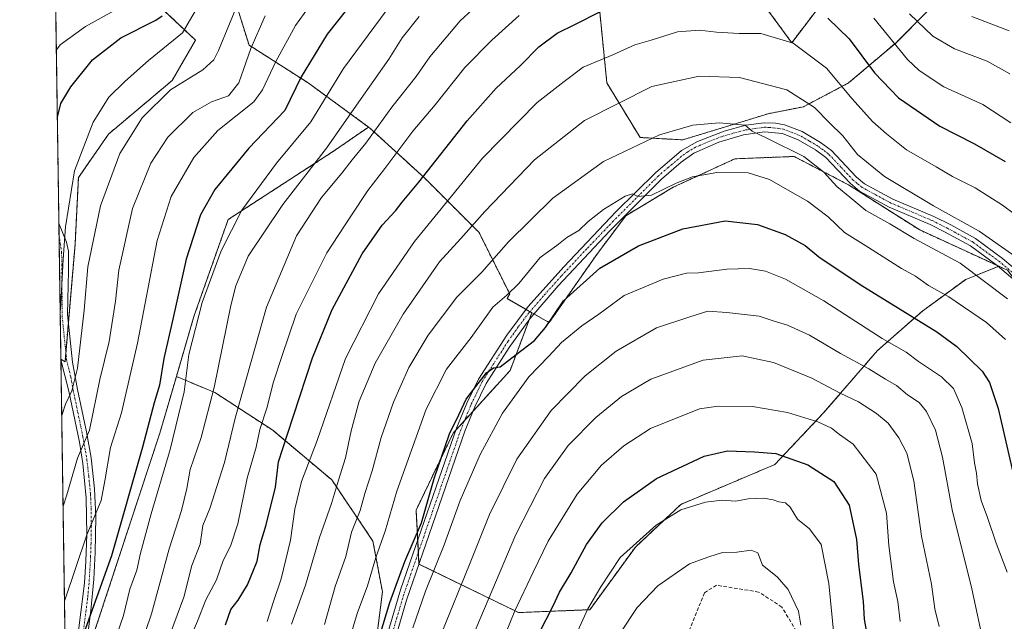
# Model space of a CAD drawing. Units: metres. Extents: x 600017 to 603443, y 4770806 to 4773170.
# Drawn here: x 600017 to 600294, y 4772256 to 4772425 of the extents above; entities that cross this region are included whole.
import ezdxf

# ---------------------------------------------------------------- set-up
doc = ezdxf.new("R2010")
doc.units = ezdxf.units.M
doc.header["$MEASUREMENT"] = 0
for name, pattern in [('TRAZO_Y_PUNTO', [1, 0.5, -0.25, 0, -0.25]), ('TRAZOS', [0.75, 0.5, -0.25]), ('TRAZOSX2', [1.5, 1, -0.5])]:
    doc.linetypes.add(name, pattern=pattern)
for name, color, linetype, lineweight in [('Arbolado forestal', 92, 'TRAZOS', 0), ('Arbolado forestal CxS', 92, 'Continuous', 0), ('Camino', 19, 'Continuous', 0), ('Camino Cxs', 19, 'Continuous', 0), ('Camino eje', 39, 'TRAZO_Y_PUNTO', 13), ('Comarca CxS', 133, 'Continuous', 0), ('Comunidad Autónoma CxS', 142, 'Continuous', 0), ('Curva de nivel maestra', 36, 'Continuous', 30), ('Curva de nivel normal', 36, 'Continuous', 0), ('Municipio CxS', 142, 'Continuous', 0), ('Pastizal CxS', 92, 'Continuous', 0), ('Provincia CxS', 1, 'Continuous', 0), ('Senda', 19, 'TRAZOSX2', 0)]:
    doc.layers.add(name, color=color, linetype=linetype, lineweight=lineweight)

# ---------------------------------------------------------------- blocks, each defined once
blk = doc.blocks.new('*U154')
at = {"layer": 'Arbolado forestal CxS', "color": 92, "linetype": 'Continuous', "lineweight": 0}
blk.add_polyline3d([(600050.75, 4772434.66, 418.75), (600066.74, 4772419.61, 431.31), (600060.16, 4772408.33, 434.25), (600042.29, 4772393.28, 432.59), (600033.82, 4772381.05, 431.02), (600032.88, 4772362.24, 431.77), (600030.06, 4772329.32, 432.02), (600028.92, 4772330.03, 431.67), (600024.2, 4772651.56, 317.03)], dxfattribs=at)
blk = doc.blocks.new('*U156')
at = {"layer": 'Arbolado forestal CxS', "color": 92, "linetype": 'Continuous', "lineweight": 0}
for points in [[(600272.07, 4772427.58, 462.91), (600263.42, 4772418.93, 469.27), (600250.11, 4772407.61, 478.71), (600237.46, 4772400.96, 485.92), (600227.48, 4772398.96, 488.29), (600203.52, 4772391.64, 491.54), (600191.54, 4772392.31, 489.59), (600182.23, 4772407.61, 482.77), (600180.23, 4772427.58, 475.14)], [(600219.5, 4772438.89, 473.26), (600234.14, 4772418.93, 480.11), (600242.79, 4772430.24, 473.41)], [(600078.4, 4772428.91, 435.17), (600081.73, 4772418.26, 439.47), (600098.37, 4772407.61, 451.65), (600115.3, 4772395.24, 463.83), (600105.46, 4772388.46, 460.93), (600075.87, 4772369.27, 453.77), (600066.27, 4772342.08, 453.75), (600061.33, 4772325.17, 452.88), (600056.68, 4772309.29, 452.35), (600036.68, 4772248.51, 451.54), (600033.48, 4772216.52, 456.47), (600045.48, 4772194.13, 468.12), (600049.6, 4772179.31, 476.07), (600039.42, 4772182.85, 477.21), (600031.05, 4772184.76, 478.47), (600028.92, 4772330.03, 431.67), (600030.06, 4772329.32, 432.02), (600032.88, 4772362.24, 431.77), (600033.82, 4772381.05, 431.02), (600042.29, 4772393.28, 432.59), (600060.16, 4772408.33, 434.25), (600066.74, 4772419.61, 431.31), (600050.75, 4772434.66, 418.75)]]:
    blk.add_polyline3d(points, dxfattribs=at)
blk = doc.blocks.new('*U202')
at = {"layer": 'Curva de nivel normal', "color": 36, "linetype": 'Continuous', "lineweight": 0}
for points in [[(600059.71, 4772253.12, 465), (600063.46, 4772263.22, 465), (600065.68, 4772272.12, 465), (600067.97, 4772278.11, 465), (600068.79, 4772283.38, 465), (600070.69, 4772288.1, 465), (600074.89, 4772301.03, 465), (600077.86, 4772313.47, 465), (600086.6, 4772344.62, 465), (600095.04, 4772364.74, 465), (600102.08, 4772375.49, 465), (600107.82, 4772382.27, 465), (600110.66, 4772386.01, 465), (600114.57, 4772390.68, 465), (600121.84, 4772400.78, 465), (600128.69, 4772409.46, 465), (600132.52, 4772414.93, 465), (600141.05, 4772425.08, 465), (600147.92, 4772431.52, 465)], [(600267.21, 4772427, 465), (600273.76, 4772420.78, 465), (600279.82, 4772417.24, 465), (600289.03, 4772413.77, 465), (600295.39, 4772410.22, 465)]]:
    blk.add_polyline3d(points, dxfattribs=at)
blk = doc.blocks.new('*U211')
at = {"layer": 'Curva de nivel normal', "color": 36, "linetype": 'Continuous', "lineweight": 0}
blk.add_polyline3d([(600027.65, 4772416.96, 420), (600028.68, 4772418.29, 420), (600035.83, 4772423.43, 420), (600048.18, 4772430.33, 420)], dxfattribs=at)
blk = doc.blocks.new('*U213')
at = {"layer": 'Curva de nivel normal', "color": 36, "linetype": 'Continuous', "lineweight": 0}
blk.add_polyline3d([(600029.92, 4772262.07, 445), (600036.18, 4772280.72, 445), (600040.2, 4772290.41, 445), (600041.28, 4772295.92, 445), (600042.85, 4772305.26, 445), (600045.96, 4772315.03, 445), (600050.42, 4772334.59, 445), (600055.91, 4772363.39, 445), (600059.9, 4772375.72, 445), (600066.19, 4772386.65, 445), (600072.99, 4772394.27, 445), (600083.11, 4772402.35, 445), (600085.52, 4772405.73, 445), (600089.26, 4772413.68, 445), (600094.83, 4772423.8, 445), (600099.64, 4772430.52, 445)], dxfattribs=at)
blk = doc.blocks.new('*U225')
at = {"layer": 'Curva de nivel normal', "color": 36, "linetype": 'Continuous', "lineweight": 0}
blk.add_polyline3d([(600093.62, 4772255.62, 485), (600097.58, 4772266.56, 485), (600101.55, 4772280.01, 485), (600104.87, 4772289.54, 485), (600106.85, 4772296.09, 485), (600108.86, 4772302.37, 485), (600110.41, 4772309.97, 485), (600112.7, 4772318.25, 485), (600117.16, 4772328.95, 485), (600125.02, 4772342.72, 485), (600135.2, 4772357.37, 485), (600141.18, 4772363.91, 485), (600147.92, 4772371.49, 485), (600161.89, 4772386.07, 485), (600175.92, 4772397.07, 485), (600194.89, 4772406.64, 485), (600208.14, 4772409.55, 485), (600219.48, 4772409.17, 485), (600232.72, 4772405.72, 485), (600240.57, 4772400.72, 485), (600244.77, 4772396.4, 485), (600248.52, 4772392.78, 485), (600252.58, 4772387.55, 485), (600260.18, 4772381.37, 485), (600273.97, 4772373.12, 485), (600286.77, 4772366, 485), (600296.78, 4772358.98, 485)], dxfattribs=at)
blk = doc.blocks.new('*U236')
at = {"layer": 'Curva de nivel normal', "color": 36, "linetype": 'Continuous', "lineweight": 0}
blk.add_polyline3d([(600246.09, 4772251.84, 530), (600244.54, 4772267.11, 530), (600242.36, 4772278.02, 530), (600239.1, 4772282.43, 530), (600235.73, 4772285.17, 530), (600233.73, 4772288.49, 530), (600232.38, 4772289.75, 530), (600230.53, 4772289.96, 530), (600228.97, 4772290.6, 530), (600226.18, 4772291.04, 530), (600221.89, 4772290.82, 530), (600218.41, 4772290.17, 530), (600214.58, 4772290.46, 530), (600209.91, 4772289.94, 530), (600203.03, 4772287.76, 530), (600196.03, 4772283.44, 530), (600185.98, 4772274.35, 530), (600180.57, 4772266.1, 530), (600176.92, 4772259.97, 530), (600173.63, 4772252.74, 530)], dxfattribs=at)
blk = doc.blocks.new('*U237')
at = {"layer": 'Curva de nivel normal', "color": 36, "linetype": 'Continuous', "lineweight": 0}
for points in [[(600050.86, 4772248.35, 460), (600054.3, 4772258.54, 460), (600059.29, 4772276.76, 460), (600062.78, 4772287.54, 460), (600064.26, 4772293.7, 460), (600065.22, 4772299.05, 460), (600068.32, 4772308.08, 460), (600071.99, 4772322.06, 460), (600076.65, 4772345.1, 460), (600078.06, 4772350.66, 460), (600081.51, 4772358.94, 460), (600091.23, 4772373.52, 460), (600103.52, 4772389.33, 460), (600112.56, 4772402.36, 460), (600120.96, 4772414.33, 460), (600124.74, 4772420.33, 460), (600129.5, 4772426.26, 460)], [(600284.68, 4772426.29, 460), (600295.23, 4772422.22, 460)]]:
    blk.add_polyline3d(points, dxfattribs=at)
blk = doc.blocks.new('*U254')
at = {"layer": 'Curva de nivel normal', "color": 36, "linetype": 'Continuous', "lineweight": 0}
blk.add_polyline3d([(600294.71, 4772347.02, 490), (600281.44, 4772357.03, 490), (600268.53, 4772363.9, 490), (600261.67, 4772368.02, 490), (600254.96, 4772371.78, 490), (600250.46, 4772375.55, 490), (600246.78, 4772378.54, 490), (600243.16, 4772382.58, 490), (600237.55, 4772386.97, 490), (600227.32, 4772392.07, 490), (600223, 4772394.06, 490), (600221.1, 4772395.76, 490), (600213.74, 4772396.47, 490), (600206.38, 4772395.8, 490), (600197.02, 4772393.09, 490), (600181.24, 4772385.54, 490), (600167.08, 4772375.3, 490), (600154.56, 4772363.01, 490), (600147.1, 4772354.46, 490), (600140.13, 4772347.48, 490), (600132.02, 4772336.79, 490), (600126.62, 4772327.68, 490), (600122.32, 4772318.03, 490), (600118.88, 4772308.09, 490), (600116.28, 4772298.7, 490), (600114.3, 4772292.35, 490), (600112.95, 4772287.59, 490), (600110.48, 4772281.44, 490), (600108.9, 4772274.65, 490), (600105.89, 4772266.25, 490), (600102.97, 4772255.54, 490)], dxfattribs=at)
blk = doc.blocks.new('*U259')
at = {"layer": 'Curva de nivel normal', "color": 36, "linetype": 'Continuous', "lineweight": 0}
blk.add_polyline3d([(600029.53, 4772288.77, 440), (600030.53, 4772291.96, 440), (600033.56, 4772302.23, 440), (600036.9, 4772310.16, 440), (600039.81, 4772324.35, 440), (600042.49, 4772335.04, 440), (600044.2, 4772346.35, 440), (600045.2, 4772355.01, 440), (600048.98, 4772372.38, 440), (600054.2, 4772385.14, 440), (600058.93, 4772392.42, 440), (600065.92, 4772399.28, 440), (600071.2, 4772402.32, 440), (600076, 4772404.05, 440), (600078.89, 4772407.61, 440), (600082.26, 4772417.32, 440), (600086.29, 4772426.46, 440)], dxfattribs=at)
blk = doc.blocks.new('*U267')
at = {"layer": 'Curva de nivel maestra', "color": 36, "linetype": 'Continuous', "lineweight": 30}
blk.add_polyline3d([(600114.07, 4772237.99, 500), (600121.3, 4772261.73, 500), (600125.5, 4772273.24, 500), (600130.18, 4772284.08, 500), (600133.74, 4772296.53, 500), (600138.06, 4772309.06, 500), (600140.66, 4772314.46, 500), (600142.74, 4772318.83, 500), (600145.43, 4772322.36, 500), (600148.38, 4772326.26, 500), (600150.43, 4772327.66, 500), (600152.28, 4772327.94, 500), (600156.76, 4772331.4, 500), (600161.94, 4772335.29, 500), (600165.01, 4772338.94, 500), (600170.03, 4772346.41, 500), (600180.27, 4772355.6, 500), (600191.08, 4772361.92, 500), (600203.56, 4772366.66, 500), (600215.46, 4772368.91, 500), (600224.5, 4772367.88, 500), (600232.25, 4772365.1, 500), (600237.87, 4772361.95, 500), (600241.74, 4772358.84, 500), (600253.35, 4772351.01, 500), (600274.89, 4772337.72, 500), (600280.48, 4772333.66, 500), (600287.6, 4772326.71, 500), (600289.65, 4772323.53, 500), (600292.14, 4772316.17, 500), (600296.25, 4772298.29, 500)], dxfattribs=at)
blk = doc.blocks.new('*U270')
at = {"layer": 'Curva de nivel maestra', "color": 36, "linetype": 'Continuous', "lineweight": 30}
blk.add_polyline3d([(600119.26, 4772441.01, 450), (600103.67, 4772421.29, 450), (600096.42, 4772409.37, 450), (600091.8, 4772399.9, 450), (600081.72, 4772389.34, 450), (600072.09, 4772377.68, 450), (600068.12, 4772370.56, 450), (600064.06, 4772358.15, 450), (600060.36, 4772341.3, 450), (600057.78, 4772330.28, 450), (600056.62, 4772322.76, 450), (600055.12, 4772317.82, 450), (600051.8, 4772305.36, 450), (600043.1, 4772274.83, 450), (600031.27, 4772241.65, 450), (600030.38, 4772230.9, 450)], dxfattribs=at)
blk = doc.blocks.new('*U279')
at = {"layer": 'Curva de nivel maestra', "color": 36, "linetype": 'Continuous', "lineweight": 30}
blk.add_polyline3d([(600163.21, 4772253.14, 525), (600167.06, 4772260.57, 525), (600168.94, 4772264.59, 525), (600172.16, 4772270.1, 525), (600176.48, 4772278.05, 525), (600180.92, 4772284.13, 525), (600186.92, 4772290.04, 525), (600196.14, 4772296.54, 525), (600209.53, 4772302.82, 525), (600216.14, 4772304.33, 525), (600223.66, 4772304.01, 525), (600229.68, 4772303.56, 525), (600238.62, 4772300.43, 525), (600245.96, 4772295.74, 525), (600250.28, 4772289.06, 525), (600252.36, 4772279.46, 525), (600252.93, 4772272.37, 525), (600254.23, 4772262, 525), (600254.49, 4772257.09, 525), (600255.32, 4772252.28, 525)], dxfattribs=at)
blk = doc.blocks.new('*U282')
at = {"layer": 'Camino Cxs', "color": 19, "linetype": 'Continuous', "lineweight": 0}
blk.add_polyline3d([(600032.56, 4772243.48, 450.18), (600035.56, 4772267.21, 446.52), (600035.92, 4772273.37, 445.76), (600036.18, 4772280.81, 445.37), (600036.04, 4772291.03, 443.33), (600035.08, 4772300.76, 440.73), (600034.09, 4772306.78, 438.96), (600031.14, 4772321.04, 434.09), (600028.93, 4772329.86, 431.66), (600028.92, 4772329.91, 431.66), (600028.36, 4772368.02, 428.94), (600028.37, 4772368.01, 428.94), (600030.45, 4772362.9, 430.17), (600031.08, 4772360.37, 430.8), (600031.06, 4772355, 431.39), (600030.76, 4772342.63, 431.8), (600032.19, 4772329.22, 433.18), (600033.59, 4772321.54, 435.71), (600036.08, 4772309.65, 438.87), (600037.38, 4772302.36, 441.6), (600038.38, 4772293.67, 443.97), (600038.71, 4772285.78, 445.71), (600038.53, 4772275.75, 447.08), (600038.14, 4772268.25, 447.93), (600037.34, 4772259.52, 449.39), (600035.16, 4772242.32, 451.88)], dxfattribs=at)
blk = doc.blocks.new('*U295')
at = {"layer": 'Camino eje', "color": 39, "linetype": 'TRAZO_Y_PUNTO', "lineweight": 13}
for points in [[(600027.18, 4772448.94, 404.39), (600029.49, 4772451.1, 404.52), (600030.9, 4772452.23, 404.65)], [(600030.29, 4772236.94, 450.02), (600031.07, 4772237.79, 450.41), (600033, 4772240.61, 450.99), (600033.47, 4772241.93, 451), (600033.86, 4772242.9, 451.03), (600034.95, 4772251.5, 449.65), (600036.45, 4772263.37, 447.68), (600036.85, 4772267.73, 447.16), (600037.03, 4772270.81, 446.79), (600037.23, 4772274.56, 446.45), (600037.36, 4772278.28, 446.27), (600037.45, 4772283.3, 445.64), (600037.38, 4772288.41, 444.5), (600037.21, 4772292.35, 443.71), (600036.73, 4772297.22, 442.28), (600036.23, 4772301.56, 441.13), (600035.74, 4772304.57, 440.21), (600035.09, 4772308.22, 438.85), (600033.61, 4772315.35, 437.05), (600032.37, 4772321.29, 434.83), (600031.67, 4772325.13, 433.24), (600030.56, 4772329.54, 432.2), (600029.85, 4772336.25, 431.75), (600029.28, 4772341.86, 430.88), (600029.17, 4772352.91, 430.21), (600029.11, 4772359.92, 429.58), (600028.41, 4772364.73, 428.89)]]:
    blk.add_polyline3d(points, dxfattribs=at)

msp = doc.modelspace()

# ---------------------------------------------------------------- linework, layer by layer
at = {"layer": 'Arbolado forestal', "color": 92, "linetype": 'TRAZOS', "lineweight": 0}
for points in [[(600028.92, 4772330.03, 431.67), (600028.41, 4772364.73, 428.89), (600028.36, 4772368.02, 428.94), (600027.2, 4772447.11, 404.71), (600027.18, 4772448.94, 404.39), (600027.15, 4772450.81, 404.3), (600027.13, 4772451.97, 404.25), (600027.09, 4772454.47, 404.07), (600024.98, 4772598.46, 338.39), (600024.2, 4772651.56, 317.03)], [(600219.5, 4772438.89, 473.26), (600234.14, 4772418.93, 480.11), (600242.79, 4772430.24, 473.41)], [(600219.5, 4772438.89, 473.26), (600234.14, 4772418.93, 480.11), (600242.79, 4772430.24, 473.41)], [(600050.75, 4772434.66, 418.75), (600066.74, 4772419.62, 431.31), (600060.16, 4772408.33, 434.25), (600042.29, 4772393.28, 432.59), (600033.82, 4772381.05, 431.02), (600032.88, 4772362.24, 431.77), (600031, 4772340.34, 432.02), (600030.29, 4772332.04, 432.24), (600030.06, 4772329.32, 432.02), (600028.92, 4772330.03, 431.67)], [(600050.75, 4772434.66, 418.75), (600066.74, 4772419.62, 431.31), (600060.16, 4772408.33, 434.25), (600042.29, 4772393.28, 432.59), (600033.82, 4772381.05, 431.02), (600032.88, 4772362.24, 431.77), (600031, 4772340.34, 432.02), (600030.29, 4772332.04, 432.24), (600030.06, 4772329.32, 432.02), (600028.92, 4772330.03, 431.67)], [(600078.4, 4772428.91, 435.17), (600081.73, 4772418.26, 439.47), (600098.37, 4772407.61, 451.65), (600115.3, 4772395.24, 463.83)], [(600078.4, 4772428.91, 435.17), (600081.73, 4772418.26, 439.47), (600098.37, 4772407.61, 451.65), (600115.3, 4772395.24, 463.83)], [(600272.07, 4772427.58, 462.91), (600263.42, 4772418.93, 469.27), (600250.11, 4772407.61, 478.71), (600237.46, 4772400.96, 485.92), (600227.48, 4772398.96, 488.29), (600203.52, 4772391.64, 491.54), (600191.54, 4772392.31, 489.59), (600182.23, 4772407.61, 482.77), (600180.23, 4772427.58, 475.14)], [(600272.07, 4772427.58, 462.91), (600263.42, 4772418.93, 469.27), (600250.11, 4772407.61, 478.71), (600237.46, 4772400.96, 485.92), (600227.48, 4772398.96, 488.29), (600203.52, 4772391.64, 491.54), (600191.54, 4772392.31, 489.59), (600182.23, 4772407.61, 482.77), (600180.23, 4772427.58, 475.14)], [(600115.3, 4772395.24, 463.83), (600105.46, 4772388.46, 460.93), (600075.87, 4772369.27, 453.77), (600066.27, 4772342.08, 453.75), (600061.33, 4772325.17, 452.88)], [(600115.3, 4772395.24, 463.83), (600115.67, 4772394.97, 464.16), (600130.98, 4772380.99, 475.15), (600146.29, 4772365.69, 486.42), (600154.94, 4772348.39, 494.83), (600154.2, 4772347.06, 495.16), (600159.54, 4772344.03, 498.21), (600160.62, 4772343.42, 498.65), (600161.17, 4772343.1, 498.77)], [(600292.3, 4772356.14, 486.87), (600291.81, 4772356.37, 486.94), (600270.07, 4772366.35, 487.92), (600250.11, 4772379, 488.4), (600234.8, 4772386.98, 490.78), (600232.21, 4772386.88, 491.48), (600218.16, 4772386.32, 493.52), (600200.86, 4772378.33, 495.39), (600187.55, 4772370.35, 496), (600179.56, 4772359.7, 498.05), (600166.02, 4772340.35, 500.07), (600161.75, 4772342.77, 498.86), (600161.17, 4772343.1, 498.77)], [(600292.3, 4772356.14, 486.87), (600291.81, 4772356.37, 486.94), (600270.07, 4772366.35, 487.92), (600250.11, 4772379, 488.4), (600234.8, 4772386.98, 490.78), (600232.21, 4772386.88, 491.48), (600218.16, 4772386.32, 493.52), (600200.86, 4772378.33, 495.39), (600187.55, 4772370.35, 496), (600179.56, 4772359.7, 498.05), (600166.02, 4772340.35, 500.07), (600161.75, 4772342.77, 498.86), (600161.17, 4772343.1, 498.77)], [(600129.48, 4772272.49, 502.25), (600157.44, 4772258.91, 520.46), (600177.43, 4772259.71, 530.2), (600190.23, 4772277.3, 530.49), (600203.03, 4772289.3, 529.59), (600229.42, 4772300.49, 526.24), (600243.01, 4772314.89, 518.45), (600258.21, 4772332.48, 506.92), (600271, 4772343.68, 498.57), (600283, 4772352.47, 491.62), (600292.15, 4772356.08, 486.93), (600292.3, 4772356.14, 486.87)], [(600292.3, 4772356.14, 486.87), (600294.7, 4772355.04, 486.53), (600297.25, 4772351.78, 487.06), (600303.84, 4772343.36, 487.28), (600306.68, 4772339.73, 486.82), (600314.66, 4772323.1, 486.8), (600316.92, 4772317.46, 486.16), (600321.32, 4772306.46, 485.82), (600329.97, 4772285.83, 484.13), (600337.9, 4772270.58, 482.87), (600338.62, 4772269.19, 482.89), (600339.44, 4772267.38, 482.67)], [(600161.17, 4772343.1, 498.77), (600160.48, 4772341.29, 498.84), (600155.04, 4772326.88, 501.44), (600144.68, 4772315.48, 500.62), (600142.24, 4772312.81, 500.46), (600139.86, 4772310.18, 500.01), (600139.05, 4772309.29, 499.79), (600128.65, 4772287.7, 498.27), (600129.1, 4772279.16, 500.34), (600129.28, 4772275.81, 501.38), (600129.45, 4772272.5, 502.24), (600129.48, 4772272.49, 502.25)], [(600031.05, 4772184.76, 478.47), (600030.41, 4772228.63, 450.62), (600030.31, 4772235.14, 450.31), (600030.29, 4772236.94, 450.02), (600030.24, 4772239.86, 449.49), (600028.92, 4772329.91, 431.66), (600028.92, 4772330.03, 431.67)], [(600061.33, 4772325.17, 452.88), (600056.68, 4772309.29, 452.35), (600036.68, 4772248.51, 451.54), (600034.38, 4772225.46, 452.85), (600033.48, 4772216.52, 456.47), (600045.48, 4772194.13, 468.12), (600049.6, 4772179.31, 476.07)], [(600061.33, 4772325.17, 452.88), (600056.68, 4772309.29, 452.35), (600036.68, 4772248.51, 451.54), (600034.38, 4772225.46, 452.85), (600033.48, 4772216.52, 456.47), (600045.48, 4772194.13, 468.12), (600049.6, 4772179.31, 476.07)], [(600077.43, 4772143.91, 500.66), (600083.11, 4772150.4, 501.52), (600087.98, 4772155.96, 501.88), (600092.14, 4772160.71, 503.04), (600093.02, 4772161.72, 503.27), (600093.37, 4772163.11, 503.21), (600094.76, 4772168.57, 503.12), (600096.24, 4772174.45, 502.66), (600106.27, 4772214.05, 499.43), (600116.21, 4772241.21, 500.34), (600119.19, 4772264.73, 497.66), (600116.54, 4772278.97, 493.72), (600104.95, 4772296.19, 483.58), (600088.39, 4772310.1, 471.75), (600072.16, 4772320.7, 460.13), (600061.33, 4772325.17, 452.88)]]:
    msp.add_polyline3d(points, dxfattribs=at)
at = {"layer": 'Arbolado forestal CxS', "color": 92, "linetype": 'Continuous', "lineweight": 0}
for points in [[(600242.79, 4772430.24, 473.41), (600234.14, 4772418.93, 480.11), (600219.5, 4772438.89, 473.26)], [(600294.7, 4772355.04, 486.53), (600292.31, 4772356.14, 486.87), (600270.07, 4772366.35, 487.92), (600250.11, 4772379, 488.4), (600234.8, 4772386.98, 490.78), (600232.21, 4772386.88, 491.48), (600218.16, 4772386.32, 493.52), (600200.86, 4772378.33, 495.39), (600187.55, 4772370.35, 496), (600179.56, 4772359.7, 498.05), (600166.02, 4772340.35, 500.07), (600161.17, 4772343.1, 498.77), (600154.2, 4772347.06, 495.16), (600154.94, 4772348.38, 494.83), (600146.29, 4772365.69, 486.42), (600130.98, 4772380.99, 475.15), (600115.67, 4772394.97, 464.16), (600115.3, 4772395.24, 463.83), (600098.37, 4772407.61, 451.65), (600081.73, 4772418.26, 439.47), (600078.4, 4772428.91, 435.17)], [(600180.23, 4772427.58, 475.14), (600182.23, 4772407.61, 482.77), (600191.54, 4772392.31, 489.59), (600203.52, 4772391.64, 491.54), (600227.48, 4772398.96, 488.29), (600237.46, 4772400.96, 485.92), (600250.11, 4772407.61, 478.71), (600263.42, 4772418.93, 469.27), (600272.07, 4772427.58, 462.91)]]:
    msp.add_polyline3d(points, dxfattribs=at)
for points in [[(600292.31, 4772356.14, 486.87), (600283, 4772352.47, 491.62), (600271, 4772343.68, 498.57), (600258.21, 4772332.48, 506.92), (600243.01, 4772314.89, 518.45), (600229.42, 4772300.49, 526.24), (600203.03, 4772289.3, 529.59), (600190.23, 4772277.3, 530.49), (600177.43, 4772259.71, 530.2), (600157.44, 4772258.91, 520.46), (600129.45, 4772272.5, 502.24), (600128.65, 4772287.7, 498.27), (600139.05, 4772309.29, 499.79), (600155.04, 4772326.88, 501.44), (600161.17, 4772343.1, 498.77), (600166.02, 4772340.35, 500.07), (600179.56, 4772359.7, 498.05), (600187.55, 4772370.35, 496), (600200.86, 4772378.33, 495.39), (600218.16, 4772386.32, 493.52), (600232.21, 4772386.88, 491.48), (600234.8, 4772386.98, 490.78), (600250.11, 4772379, 488.4), (600270.07, 4772366.35, 487.92), (600292.31, 4772356.14, 486.87)], [(600077.43, 4772143.91, 500.66), (600077.68, 4772147.54, 499.34), (600071.79, 4772161.27, 489.9), (600061.98, 4772175, 479.8), (600049.6, 4772179.31, 476.07), (600045.48, 4772194.13, 468.12), (600033.48, 4772216.52, 456.47), (600036.68, 4772248.51, 451.54), (600056.68, 4772309.29, 452.35), (600061.33, 4772325.17, 452.88), (600072.16, 4772320.7, 460.13), (600088.39, 4772310.1, 471.75), (600104.95, 4772296.19, 483.58), (600116.54, 4772278.97, 493.72), (600119.19, 4772264.73, 497.66), (600116.21, 4772241.21, 500.34), (600106.27, 4772214.05, 499.43), (600093.02, 4772161.72, 503.27), (600077.43, 4772143.91, 500.66)]]:
    msp.add_polyline3d(points, close=True, dxfattribs=at)
at = {"layer": 'Camino', "color": 19, "linetype": 'Continuous', "lineweight": 0}
for points in [[(600116.3, 4772238.36, 501.08), (600124.39, 4772265.57, 500.29), (600140.03, 4772310.67, 500.01), (600142.88, 4772317.68, 499.84), (600146.15, 4772324.41, 499.45), (600154.14, 4772336.82, 498.68), (600160.13, 4772344.82, 498), (600170.11, 4772356.02, 497.19), (600184.87, 4772371.5, 495.41), (600195.84, 4772382.41, 493.51), (600203.21, 4772388.64, 492.41), (600207.65, 4772391.23, 491.52), (600215.18, 4772394.13, 490.47), (600221.23, 4772395.74, 489.62), (600226.41, 4772396.43, 488.93), (600229.58, 4772396.31, 488.67), (600232.14, 4772395.83, 488.49), (600237.06, 4772393.95, 488.4), (600242.19, 4772390.92, 487.97), (600245.3, 4772388.61, 487.79), (600252.25, 4772381.26, 487.15), (600254.57, 4772379.34, 487.18), (600262.54, 4772375.02, 486.53), (600274.03, 4772370.16, 485.98), (600278.8, 4772367.75, 486.09), (600285.73, 4772363.98, 486.02), (600293.36, 4772358.34, 485.94), (600302.02, 4772351.02, 485.6)], [(600300.11, 4772349.37, 486.8), (600291.81, 4772356.37, 486.94), (600284.38, 4772361.86, 486.92), (600277.07, 4772365.82, 486.89), (600273, 4772367.88, 486.83), (600261.48, 4772372.75, 487.49), (600253.19, 4772377.25, 488.17), (600250.51, 4772379.46, 488.1), (600243.68, 4772386.7, 488.57), (600240.78, 4772388.86, 488.33), (600235.98, 4772391.69, 488.98), (600231.52, 4772393.4, 488.92), (600226.49, 4772393.92, 489.38), (600220.64, 4772393.04, 490.32), (600213.63, 4772390.95, 491.47), (600206.64, 4772387.89, 492.28), (600203.08, 4772385.39, 492.97), (600197.56, 4772380.59, 494), (600183.09, 4772366.09, 496.71), (600168.58, 4772350.66, 498.26), (600160.56, 4772341.39, 498.83), (600154.8, 4772333.34, 499.44), (600148.34, 4772323.21, 500.2), (600145.16, 4772316.67, 500.53), (600142.38, 4772309.8, 501.1), (600126, 4772262.42, 501.63), (600118.08, 4772235.34, 502.3)], [(600028.92, 4772329.91, 431.66), (600028.36, 4772368.02, 428.94)], [(600028.36, 4772368.02, 428.94), (600028.37, 4772368.01, 428.94), (600030.45, 4772362.9, 430.17), (600031.08, 4772360.37, 430.8), (600031.06, 4772355, 431.39), (600030.76, 4772342.63, 431.8), (600032.19, 4772329.22, 433.18), (600033.59, 4772321.54, 435.71), (600036.08, 4772309.65, 438.87), (600037.38, 4772302.36, 441.6), (600038.38, 4772293.67, 443.97), (600038.71, 4772285.78, 445.71), (600038.53, 4772275.75, 447.08), (600038.14, 4772268.25, 447.93), (600037.34, 4772259.52, 449.39), (600035.16, 4772242.32, 451.88), (600034.22, 4772239.67, 451.86), (600032.53, 4772237.5, 451.31), (600030.32, 4772235.14, 450.31)], [(600030.24, 4772239.86, 449.49), (600030.25, 4772239.87, 449.5), (600031.77, 4772241.54, 450.12), (600032.56, 4772243.48, 450.18), (600035.56, 4772267.21, 446.52), (600035.92, 4772273.37, 445.76), (600036.18, 4772280.81, 445.37), (600036.04, 4772291.03, 443.33), (600035.08, 4772300.76, 440.73), (600034.09, 4772306.78, 438.96), (600031.14, 4772321.04, 434.09), (600028.93, 4772329.86, 431.66), (600028.92, 4772329.91, 431.66)]]:
    msp.add_polyline3d(points, dxfattribs=at)
at = {"layer": 'Camino Cxs', "color": 19, "linetype": 'Continuous', "lineweight": 0}
for points in [[(600116.3, 4772238.36, 501.08), (600124.39, 4772265.57, 500.29), (600140.03, 4772310.67, 500.01), (600142.88, 4772317.68, 499.84), (600146.15, 4772324.41, 499.45), (600154.14, 4772336.82, 498.68), (600160.13, 4772344.82, 498), (600170.11, 4772356.02, 497.19), (600184.87, 4772371.5, 495.41), (600195.84, 4772382.41, 493.51), (600203.21, 4772388.64, 492.41), (600207.65, 4772391.23, 491.52), (600215.18, 4772394.13, 490.47), (600221.23, 4772395.74, 489.62), (600226.41, 4772396.43, 488.93), (600229.58, 4772396.31, 488.67), (600232.14, 4772395.83, 488.49), (600237.06, 4772393.95, 488.4), (600242.19, 4772390.92, 487.97), (600245.3, 4772388.61, 487.79), (600252.25, 4772381.26, 487.15), (600254.57, 4772379.34, 487.18), (600262.54, 4772375.02, 486.53), (600274.03, 4772370.16, 485.98), (600278.8, 4772367.75, 486.09), (600285.73, 4772363.98, 486.02), (600293.36, 4772358.34, 485.94), (600302.02, 4772351.02, 485.6)], [(600300.11, 4772349.37, 486.8), (600291.81, 4772356.37, 486.94), (600284.38, 4772361.86, 486.92), (600277.07, 4772365.82, 486.89), (600273, 4772367.88, 486.83), (600261.48, 4772372.75, 487.49), (600253.19, 4772377.25, 488.17), (600250.51, 4772379.46, 488.1), (600243.68, 4772386.7, 488.57), (600240.78, 4772388.86, 488.33), (600235.98, 4772391.69, 488.98), (600231.52, 4772393.4, 488.92), (600226.49, 4772393.92, 489.38), (600220.64, 4772393.04, 490.32), (600213.63, 4772390.95, 491.47), (600206.64, 4772387.89, 492.28), (600203.08, 4772385.39, 492.97), (600197.56, 4772380.59, 494), (600183.09, 4772366.09, 496.71), (600168.58, 4772350.66, 498.26), (600160.56, 4772341.39, 498.83), (600154.8, 4772333.34, 499.44), (600148.34, 4772323.21, 500.2), (600145.16, 4772316.67, 500.53), (600142.38, 4772309.8, 501.1), (600126, 4772262.42, 501.63), (600118.08, 4772235.34, 502.3)]]:
    msp.add_polyline3d(points, dxfattribs=at)
at = {"layer": 'Camino eje', "color": 39, "linetype": 'TRAZO_Y_PUNTO', "lineweight": 13}
msp.add_polyline3d([(600301.06, 4772350.2, 486.14), (600292.58, 4772357.35, 486.45), (600285.05, 4772362.92, 486.46), (600277.93, 4772366.78, 486.5), (600273.52, 4772369.02, 486.42), (600262.01, 4772373.89, 486.98), (600258.03, 4772376.05, 487.15), (600253.88, 4772378.3, 487.61), (600252.54, 4772379.4, 487.5), (600251.38, 4772380.36, 487.54), (600247.97, 4772383.98, 487.69), (600244.49, 4772387.66, 488.11), (600242.94, 4772388.81, 487.99), (600241.49, 4772389.89, 488.14), (600239.09, 4772391.31, 488.53), (600236.52, 4772392.82, 488.7), (600234.29, 4772393.68, 488.67), (600231.83, 4772394.62, 488.7), (600230.55, 4772394.86, 488.79), (600228.04, 4772395.12, 489), (600226.45, 4772395.18, 489.15), (600223.86, 4772394.83, 489.5), (600220.94, 4772394.39, 489.89), (600217.91, 4772393.59, 490.36), (600214.41, 4772392.54, 490.95), (600210.64, 4772391.09, 491.41), (600207.15, 4772389.56, 491.87), (600204.93, 4772388.27, 492.32), (600203.15, 4772387.02, 492.71), (600199.46, 4772383.9, 493.13), (600196.7, 4772381.5, 493.75), (600191.22, 4772376.05, 494.8), (600183.98, 4772368.8, 496.02), (600176.6, 4772361.06, 496.86), (600169.35, 4772353.34, 497.63), (600164.36, 4772347.74, 497.8), (600160.35, 4772343.11, 498.63), (600157.35, 4772339.11, 499.16), (600154.47, 4772335.08, 499.09), (600150.48, 4772328.88, 499.48), (600147.25, 4772323.81, 499.85), (600144.02, 4772317.18, 500.18), (600142.6, 4772313.67, 500.39), (600141.21, 4772310.24, 500.55), (600133.39, 4772287.69, 500.83), (600125.2, 4772264, 500.92), (600121.15, 4772250.39, 501.48)], dxfattribs=at)
at = {"layer": 'Comarca CxS', "color": 133, "linetype": 'Continuous', "lineweight": 0}
msp.add_polyline3d([(600209.35, 4770808.51, 702.53), (600051.29, 4770806.15, 670.72), (600024.03, 4772662.98, 316.49), (600017.33, 4773119.71, 431.4), (603407.97, 4773170.26, 396.31), (603443.03, 4770856.7, 737.1), (600209.35, 4770808.51, 702.53)], close=True, dxfattribs=at)
msp.add_polyline3d([(600209.35, 4770808.51, 702.53), (600051.29, 4770806.15, 670.72), (600024.03, 4772662.98, 316.49), (600017.33, 4773119.71, 431.4), (603407.97, 4773170.26, 396.31), (603443.03, 4770856.7, 737.1), (600209.35, 4770808.51, 702.53)], close=True, dxfattribs=at)
at = {"layer": 'Comunidad Autónoma CxS', "color": 142, "linetype": 'Continuous', "lineweight": 0}
msp.add_polyline3d([(600209.35, 4770808.51, 702.53), (600051.29, 4770806.15, 670.72), (600024.03, 4772662.98, 316.49), (600017.33, 4773119.71, 431.4), (600330.52, 4773124.38, 308.68), (601509.59, 4773141.96, 503.64), (603407.97, 4773170.26, 396.31), (603443.03, 4770856.7, 737.1), (600209.35, 4770808.51, 702.53)], close=True, dxfattribs=at)
msp.add_polyline3d([(600209.35, 4770808.51, 702.53), (600051.29, 4770806.15, 670.72), (600024.03, 4772662.98, 316.49), (600017.33, 4773119.71, 431.4), (600330.52, 4773124.38, 308.68), (601509.59, 4773141.96, 503.64), (603407.97, 4773170.26, 396.31), (603443.03, 4770856.7, 737.1), (600209.35, 4770808.51, 702.53)], close=True, dxfattribs=at)
at = {"layer": 'Curva de nivel maestra', "color": 36, "linetype": 'Continuous', "lineweight": 30}
for points in [[(600027.92, 4772398.01, 425), (600028.92, 4772401.83, 425), (600031.69, 4772406.54, 425), (600037.8, 4772414.08, 425), (600045.76, 4772420.25, 425), (600055.54, 4772425.3, 425), (600057.31, 4772426.47, 425)], [(600075.13, 4772255.42, 475), (600076.63, 4772259.79, 475), (600078.68, 4772262.35, 475), (600081.34, 4772266.68, 475), (600084.02, 4772273.33, 475), (600084.86, 4772278.01, 475), (600086.53, 4772283.54, 475), (600089.18, 4772294.11, 475), (600090.04, 4772301.21, 475), (600092.42, 4772308.71, 475), (600099.54, 4772330.43, 475), (600105.06, 4772344.03, 475), (600113.49, 4772359.68, 475), (600119.09, 4772367.68, 475), (600122.82, 4772371.72, 475), (600124.71, 4772374.19, 475), (600129.39, 4772379.72, 475), (600143.03, 4772397, 475), (600151.09, 4772406.13, 475), (600157.99, 4772412.53, 475), (600163.14, 4772417.81, 475), (600168.31, 4772421.62, 475), (600173.26, 4772424, 475), (600180.59, 4772427.8, 475)], [(600244.24, 4772425.78, 475), (600250.29, 4772420.04, 475), (600257.38, 4772410.5, 475), (600264.14, 4772403.45, 475), (600275.71, 4772395.5, 475), (600285.45, 4772390.57, 475), (600294.06, 4772385.59, 475)]]:
    msp.add_polyline3d(points, dxfattribs=at)
at = {"layer": 'Curva de nivel normal', "color": 36, "linetype": 'Continuous', "lineweight": 0}
for points in [[(600028.72, 4772343.71, 430), (600028.76, 4772343.94, 430), (600029.56, 4772358.12, 430), (600030.2, 4772367.22, 430), (600032.75, 4772382.95, 430), (600037.93, 4772396.59, 430), (600042.38, 4772403.59, 430), (600046.9, 4772408.03, 430), (600053.47, 4772413.9, 430), (600063.08, 4772421.66, 430), (600071.79, 4772436.66, 430)], [(600030.55, 4772219.08, 455), (600031.6, 4772218.9, 455), (600036.82, 4772218.84, 455), (600038.52, 4772219.04, 455), (600039.31, 4772220.17, 455), (600039.24, 4772222.7, 455), (600038.22, 4772228.36, 455), (600038.97, 4772237.33, 455), (600043.81, 4772250.21, 455), (600046.51, 4772258.11, 455), (600048.22, 4772265.49, 455), (600050.22, 4772270.82, 455), (600051.29, 4772275.56, 455), (600054.22, 4772286.64, 455), (600059.59, 4772304.73, 455), (600063.56, 4772320.9, 455), (600064.83, 4772331.34, 455), (600068.55, 4772346.01, 455), (600073.88, 4772360.48, 455), (600079.72, 4772371.88, 455), (600089.47, 4772385.14, 455), (600099.07, 4772396.67, 455), (600108.23, 4772411.67, 455), (600123.72, 4772432.63, 455)], [(600029.15, 4772314.24, 435), (600030.16, 4772317.45, 435), (600032.01, 4772321.16, 435), (600033.55, 4772327.57, 435), (600035.39, 4772343.79, 435), (600036.49, 4772356.01, 435), (600040.02, 4772373.14, 435), (600045.44, 4772387.85, 435), (600051.68, 4772397.8, 435), (600059.67, 4772405.67, 435), (600068.77, 4772411.33, 435), (600071.88, 4772414.13, 435), (600073.14, 4772416.78, 435), (600079.36, 4772431.78, 435)], [(600065.27, 4772251.89, 470), (600067.26, 4772256.48, 470), (600069.58, 4772262.48, 470), (600072.56, 4772268.14, 470), (600074.5, 4772273.57, 470), (600076.55, 4772277.53, 470), (600078.63, 4772283.84, 470), (600081.23, 4772296.67, 470), (600083.72, 4772305.35, 470), (600084.75, 4772310.34, 470), (600086.77, 4772316.34, 470), (600088.56, 4772323.68, 470), (600090.9, 4772330.85, 470), (600094.96, 4772342.71, 470), (600103.58, 4772359.9, 470), (600110.34, 4772370.18, 470), (600115.13, 4772377.39, 470), (600119.91, 4772383.62, 470), (600127.73, 4772394.13, 470), (600133.96, 4772401.45, 470), (600142.35, 4772412, 470), (600149.92, 4772419.62, 470), (600157.59, 4772426.58, 470)], [(600257.21, 4772425.82, 470), (600266.66, 4772414.21, 470), (600269.94, 4772411.12, 470), (600276.88, 4772406.52, 470), (600287.81, 4772401.57, 470), (600295.66, 4772396.43, 470)], [(600086.82, 4772256.42, 480), (600088.55, 4772261.75, 480), (600090.77, 4772268.37, 480), (600093.36, 4772279.2, 480), (600094.63, 4772287.94, 480), (600096.51, 4772295.7, 480), (600100.87, 4772307.27, 480), (600108.83, 4772330.28, 480), (600118.09, 4772348.4, 480), (600128.24, 4772363.06, 480), (600147.34, 4772386.48, 480), (600162.62, 4772402.12, 480), (600170.22, 4772408.02, 480), (600175.6, 4772412.01, 480), (600183.92, 4772415.49, 480), (600190.11, 4772418.31, 480), (600194.66, 4772419.62, 480), (600202.1, 4772421.96, 480), (600208.21, 4772422.48, 480), (600212.98, 4772421.84, 480), (600219.38, 4772421.47, 480), (600225.44, 4772421.47, 480), (600234.53, 4772418.77, 480), (600243.87, 4772411.73, 480), (600251.14, 4772403.15, 480), (600256.84, 4772396.76, 480), (600260.74, 4772393.37, 480), (600266.38, 4772388.8, 480), (600274.72, 4772384.07, 480), (600279.26, 4772381.4, 480), (600285.66, 4772378.14, 480), (600293.34, 4772373.32, 480), (600296.57, 4772370.88, 480)], [(600108.7, 4772247.35, 495), (600112.14, 4772258.69, 495), (600114.96, 4772266.45, 495), (600117.33, 4772274.34, 495), (600119.99, 4772281.74, 495), (600123.2, 4772292.96, 495), (600131.44, 4772316, 495), (600137.21, 4772327.3, 495), (600144.07, 4772336.16, 495), (600150.18, 4772344.68, 495), (600154.16, 4772348, 495), (600157.47, 4772351.3, 495), (600163.53, 4772358.64, 495), (600168.16, 4772361.98, 495), (600170.94, 4772364.24, 495), (600174.32, 4772366.19, 495), (600176.94, 4772368.76, 495), (600181.26, 4772372.06, 495), (600187.38, 4772375.81, 495), (600189.41, 4772376.53, 495), (600190.92, 4772375.76, 495), (600194.75, 4772376.14, 495), (600201.64, 4772379.52, 495), (600206.31, 4772381.22, 495), (600213.1, 4772382.46, 495), (600221.91, 4772382.4, 495), (600227.91, 4772380.55, 495), (600231.66, 4772378.35, 495), (600238.57, 4772374.46, 495), (600244.36, 4772370.03, 495), (600248.96, 4772365.67, 495), (600255.71, 4772361.43, 495), (600264.95, 4772355.55, 495), (600268.91, 4772353.33, 495), (600272.58, 4772350.77, 495), (600278.24, 4772347.56, 495), (600288.81, 4772340.38, 495), (600294.16, 4772335.55, 495)], [(600127.76, 4772254.59, 505), (600131.33, 4772264.9, 505), (600136.49, 4772277.9, 505), (600141.05, 4772290.34, 505), (600146.61, 4772303.28, 505), (600152.95, 4772314.92, 505), (600160.35, 4772325.06, 505), (600165.95, 4772330.94, 505), (600169.44, 4772334.73, 505), (600175.16, 4772339.38, 505), (600179.94, 4772342.68, 505), (600187.11, 4772347.9, 505), (600198.02, 4772352.49, 505), (600204.58, 4772354.18, 505), (600207.91, 4772354.32, 505), (600215.91, 4772355.37, 505), (600222.25, 4772355.53, 505), (600226.76, 4772354.78, 505), (600232.39, 4772352.54, 505), (600243.14, 4772346.48, 505), (600259.55, 4772335.87, 505), (600266.27, 4772332.02, 505), (600269.7, 4772329.41, 505), (600276.17, 4772325.07, 505), (600279.6, 4772321.78, 505), (600281.93, 4772316.5, 505), (600284.8, 4772306.41, 505), (600285.48, 4772300.98, 505), (600286.03, 4772298.05, 505), (600286.28, 4772295.01, 505), (600287.37, 4772290.34, 505), (600289.13, 4772285.64, 505), (600291.56, 4772278.39, 505), (600294.63, 4772270.21, 505)], [(600135.85, 4772253.31, 510), (600143.68, 4772272.42, 510), (600149.26, 4772286.44, 510), (600156.92, 4772301.95, 510), (600166.59, 4772315.63, 510), (600176.16, 4772325.4, 510), (600184.88, 4772332.3, 510), (600196.15, 4772338.82, 510), (600205.53, 4772341.96, 510), (600210.57, 4772343.54, 510), (600215.91, 4772343.17, 510), (600224.99, 4772342.18, 510), (600229.21, 4772340.7, 510), (600232.94, 4772339.6, 510), (600239.14, 4772336.79, 510), (600247.85, 4772331.68, 510), (600255.83, 4772327.32, 510), (600260.48, 4772324.42, 510), (600263.56, 4772322.66, 510), (600266.66, 4772320.09, 510), (600269.97, 4772317.89, 510), (600271.94, 4772315.34, 510), (600274.48, 4772310.08, 510), (600276.46, 4772302.57, 510), (600279.15, 4772287.78, 510), (600284.74, 4772265.57, 510), (600288.14, 4772249.45, 510)], [(600143.44, 4772249.7, 515), (600156.63, 4772280.79, 515), (600164.67, 4772296.54, 515), (600171.34, 4772305.82, 515), (600179.09, 4772313.65, 515), (600186.36, 4772319.56, 515), (600194.59, 4772324.44, 515), (600209.25, 4772329.75, 515), (600220.19, 4772330.98, 515), (600229.01, 4772329.11, 515), (600239.82, 4772324.71, 515), (600247.78, 4772320.52, 515), (600252.88, 4772318.05, 515), (600257.99, 4772314.85, 515), (600261.21, 4772312.06, 515), (600264.2, 4772307.98, 515), (600266.46, 4772303.65, 515), (600268.47, 4772295.93, 515), (600270.6, 4772280.37, 515), (600273.43, 4772266.87, 515), (600274.34, 4772259.97, 515), (600275.53, 4772254.95, 515)], [(600146.08, 4772234.03, 520), (600156.4, 4772259.36, 520), (600161.54, 4772270.27, 520), (600165.76, 4772278.98, 520), (600173.92, 4772292.16, 520), (600180.67, 4772300.27, 520), (600186.97, 4772305.76, 520), (600194.49, 4772310.57, 520), (600208.23, 4772316.1, 520), (600213.52, 4772316.88, 520), (600223.14, 4772316.81, 520), (600232.93, 4772315.06, 520), (600241.45, 4772312.43, 520), (600245.28, 4772310.72, 520), (600247.55, 4772308.9, 520), (600251.4, 4772306.17, 520), (600257.81, 4772297.73, 520), (600260.78, 4772286.82, 520), (600261.44, 4772277.78, 520), (600262.7, 4772267.56, 520), (600263.89, 4772261.98, 520), (600264.59, 4772256.44, 520)], [(600185.98, 4772253.09, 535), (600190.71, 4772260.31, 535), (600196.51, 4772266.39, 535), (600205.46, 4772272.6, 535), (600210.86, 4772274.6, 535), (600214.65, 4772275.73, 535), (600218.7, 4772275.88, 535), (600222.76, 4772276.47, 535), (600224.66, 4772275.69, 535), (600225.94, 4772272.22, 535), (600230.04, 4772268.96, 535), (600233.1, 4772265.4, 535), (600236.02, 4772259.27, 535), (600236.71, 4772255.4, 535)]]:
    msp.add_polyline3d(points, dxfattribs=at)
at = {"layer": 'Municipio CxS', "color": 142, "linetype": 'Continuous', "lineweight": 0}
msp.add_polyline3d([(600051.29, 4770806.15, 670.72), (600024.03, 4772662.98, 316.49)], dxfattribs=at)
msp.add_polyline3d([(600051.29, 4770806.15, 670.72), (600024.03, 4772662.98, 316.49)], dxfattribs=at)
at = {"layer": 'Pastizal CxS', "color": 92, "linetype": 'Continuous', "lineweight": 0}
for points in [[(600116.21, 4772241.21, 500.34), (600119.19, 4772264.73, 497.66), (600116.54, 4772278.97, 493.72), (600104.95, 4772296.19, 483.58), (600088.39, 4772310.1, 471.75), (600072.16, 4772320.7, 460.13), (600061.33, 4772325.17, 452.88), (600066.27, 4772342.08, 453.75), (600075.87, 4772369.27, 453.77), (600105.46, 4772388.46, 460.93), (600115.3, 4772395.24, 463.83), (600115.67, 4772394.97, 464.16), (600130.98, 4772380.99, 475.15), (600146.29, 4772365.69, 486.42), (600154.94, 4772348.38, 494.83), (600154.2, 4772347.06, 495.16), (600161.17, 4772343.1, 498.77), (600161.17, 4772343.1, 498.77), (600155.04, 4772326.88, 501.44), (600139.05, 4772309.29, 499.79), (600128.65, 4772287.7, 498.27), (600129.45, 4772272.5, 502.24), (600157.44, 4772258.91, 520.46), (600177.43, 4772259.71, 530.2), (600190.23, 4772277.3, 530.49), (600203.03, 4772289.3, 529.59), (600229.42, 4772300.49, 526.24), (600243.01, 4772314.89, 518.45), (600258.21, 4772332.48, 506.92), (600271, 4772343.68, 498.57), (600283, 4772352.47, 491.62), (600292.31, 4772356.14, 486.87), (600294.7, 4772355.04, 486.53)], [(600115.3, 4772395.24, 463.83), (600105.46, 4772388.46, 460.93), (600075.87, 4772369.27, 453.77), (600066.27, 4772342.08, 453.75), (600061.33, 4772325.17, 452.88)], [(600115.3, 4772395.24, 463.83), (600115.67, 4772394.97, 464.16), (600130.98, 4772380.99, 475.15), (600146.29, 4772365.69, 486.42), (600154.94, 4772348.39, 494.83), (600154.2, 4772347.06, 495.16), (600159.54, 4772344.03, 498.21), (600160.62, 4772343.42, 498.65), (600161.17, 4772343.1, 498.77)], [(600129.48, 4772272.49, 502.25), (600157.44, 4772258.91, 520.46), (600177.43, 4772259.71, 530.2), (600190.23, 4772277.3, 530.49), (600203.03, 4772289.3, 529.59), (600229.42, 4772300.49, 526.24), (600243.01, 4772314.89, 518.45), (600258.21, 4772332.48, 506.92), (600271, 4772343.68, 498.57), (600283, 4772352.47, 491.62), (600292.15, 4772356.08, 486.93), (600292.3, 4772356.14, 486.87)], [(600292.3, 4772356.14, 486.87), (600294.7, 4772355.04, 486.53), (600297.25, 4772351.78, 487.06), (600303.84, 4772343.36, 487.28), (600306.68, 4772339.73, 486.82), (600314.66, 4772323.1, 486.8), (600316.92, 4772317.46, 486.16), (600321.32, 4772306.46, 485.82), (600329.97, 4772285.83, 484.13), (600337.9, 4772270.58, 482.87), (600338.62, 4772269.19, 482.89), (600339.44, 4772267.38, 482.67)], [(600161.17, 4772343.1, 498.77), (600160.48, 4772341.29, 498.84), (600155.04, 4772326.88, 501.44), (600144.68, 4772315.48, 500.62), (600142.24, 4772312.81, 500.46), (600139.86, 4772310.18, 500.01), (600139.05, 4772309.29, 499.79), (600128.65, 4772287.7, 498.27), (600129.1, 4772279.16, 500.34), (600129.28, 4772275.81, 501.38), (600129.45, 4772272.5, 502.24), (600129.48, 4772272.49, 502.25)], [(600077.43, 4772143.91, 500.66), (600083.11, 4772150.4, 501.52), (600087.98, 4772155.96, 501.88), (600092.14, 4772160.71, 503.04), (600093.02, 4772161.72, 503.27), (600093.37, 4772163.11, 503.21), (600094.76, 4772168.57, 503.12), (600096.24, 4772174.45, 502.66), (600106.27, 4772214.05, 499.43), (600116.21, 4772241.21, 500.34), (600119.19, 4772264.73, 497.66), (600116.54, 4772278.97, 493.72), (600104.95, 4772296.19, 483.58), (600088.39, 4772310.1, 471.75), (600072.16, 4772320.7, 460.13), (600061.33, 4772325.17, 452.88)]]:
    msp.add_polyline3d(points, dxfattribs=at)
at = {"layer": 'Provincia CxS', "color": 1, "linetype": 'Continuous', "lineweight": 0}
msp.add_polyline3d([(603443.03, 4770856.7, 737.1), (600051.29, 4770806.15, 670.72), (600017.33, 4773119.71, 431.4), (603407.97, 4773170.26, 396.31), (603443.03, 4770856.7, 737.1)], close=True, dxfattribs=at)
msp.add_polyline3d([(603443.03, 4770856.7, 737.1), (600051.29, 4770806.15, 670.72), (600017.33, 4773119.71, 431.4), (603407.97, 4773170.26, 396.31), (603443.03, 4770856.7, 737.1)], close=True, dxfattribs=at)
at = {"layer": 'Senda', "color": 19, "linetype": 'TRAZOSX2', "lineweight": 0}
msp.add_polyline3d([(600279.87, 4772200.34, 521.45), (600279.03, 4772203.51, 521.21), (600266.75, 4772213.88, 525.09), (600252.99, 4772228.06, 528.74), (600241.56, 4772243.3, 532.71), (600235.42, 4772253.68, 535.01), (600231.4, 4772260.45, 535.94), (600224.84, 4772264.68, 536.5), (600212.99, 4772266.59, 537.26), (600209.6, 4772264.47, 537.53), (600204.94, 4772252.83, 539.93), (600199.02, 4772246.06, 540.65), (600189.7, 4772239.92, 539.5), (600178.27, 4772233.14, 537.22), (600170.23, 4772228.06, 534.64), (600163.56, 4772217.59, 533.12), (600156.16, 4772199.07, 532.97), (600147.69, 4772175.78, 534.06), (600140.28, 4772155.14, 534.97), (600130.76, 4772135.04, 536.13), (600123.43, 4772122.24, 536.26), (600104.59, 4772095.64, 537.36), (600092.37, 4772081.32, 537.83)], dxfattribs=at)

# ---------------------------------------------------------------- block references
at = {"layer": 'Arbolado forestal CxS', "color": 92, "linetype": 'Continuous', "lineweight": 0}
for name in ['*U154', '*U156']:
    msp.add_blockref(name, (0, 0), dxfattribs=at)
at = {"layer": 'Camino Cxs', "color": 19, "linetype": 'Continuous', "lineweight": 0}
msp.add_blockref('*U282', (0, 0), dxfattribs=at)
at = {"layer": 'Camino eje', "color": 39, "linetype": 'TRAZO_Y_PUNTO', "lineweight": 13}
msp.add_blockref('*U295', (0, 0), dxfattribs=at)
at = {"layer": 'Curva de nivel maestra', "color": 36, "linetype": 'Continuous', "lineweight": 30}
for name in ['*U267', '*U270', '*U279']:
    msp.add_blockref(name, (0, 0), dxfattribs=at)
at = {"layer": 'Curva de nivel normal', "color": 36, "linetype": 'Continuous', "lineweight": 0}
for name in ['*U225', '*U254', '*U213', '*U237', '*U202', '*U211', '*U259', '*U236']:
    msp.add_blockref(name, (0, 0), dxfattribs=at)

doc.saveas('drawing.dxf')
